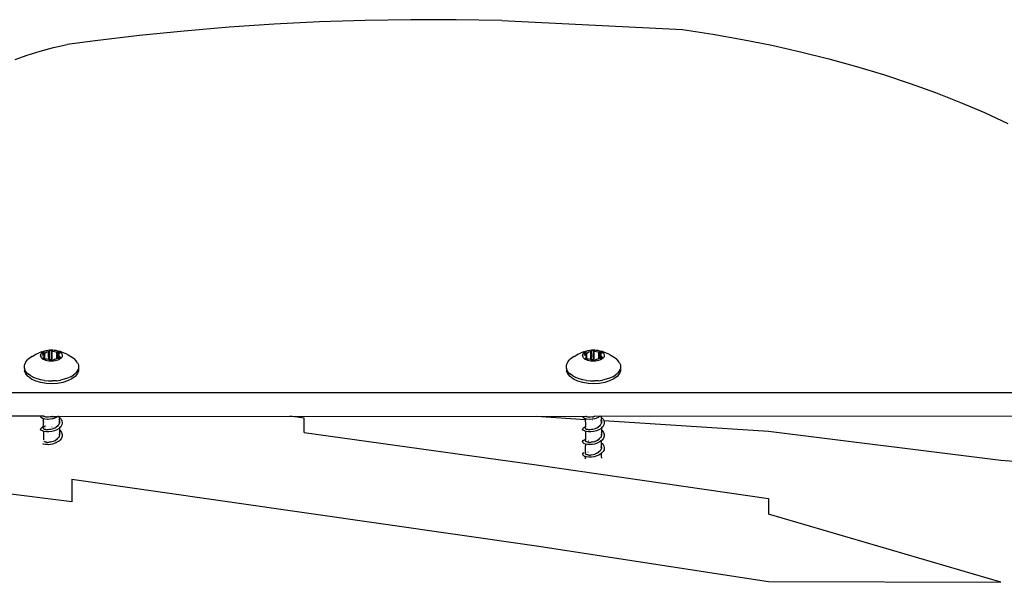
# Model space of a CAD drawing. Units: inches. Extents: x -4 to 377, y 13 to 349.
# Drawn here: x 172 to 190, y 183 to 194 of the extents above; entities that cross this region are included whole.
import ezdxf

# ---------------------------------------------------------------- set-up
doc = ezdxf.new("R2010")
doc.units = ezdxf.units.IN
doc.header["$MEASUREMENT"] = 0
doc.layers.add('VP-EQ', color=7, linetype='Continuous', true_color=0x8a3492)

# ---------------------------------------------------------------- blocks, each defined once
blk = doc.blocks.new('1363')
at = {"color": 7}
for p, q in [((-10.871, 15.648), (-11.71, 15.62)), ((-10.03, 15.662), (-10.871, 15.648)), ((-9.189, 15.662), (-10.03, 15.662)), ((-8.348, 15.648), (-9.189, 15.662)), ((-8.348, 15.648), (-5.014, 15.482)), ((-14.21, 15.453), (-15.035, 15.369)), ((-13.381, 15.522), (-14.21, 15.453)), ((-12.547, 15.578), (-13.381, 15.522)), ((-11.71, 15.62), (-12.547, 15.578)), ((-5.014, 15.482), (-4.457, 15.395)), ((-15.853, 15.272), (-16.365, 15.202)), ((-15.035, 15.369), (-15.853, 15.272)), ((-4.457, 15.395), (-3.908, 15.297)), ((-3.908, 15.297), (-3.367, 15.189)), ((-17.105, 15.01), (-16.868, 15.084)), ((-16.868, 15.084), (-16.621, 15.148)), ((-16.621, 15.148), (-16.365, 15.202)), ((-3.367, 15.189), (-2.835, 15.069)), ((-17.33, 14.928), (-17.105, 15.01)), ((-2.835, 15.069), (-2.313, 14.939)), ((-2.313, 14.939), (-1.803, 14.798)), ((-1.803, 14.798), (-1.304, 14.648)), ((-1.304, 14.648), (-0.817, 14.487)), ((-0.817, 14.487), (-0.345, 14.316)), ((-0.345, 14.316), (0.114, 14.136)), ((0.114, 14.136), (0.558, 13.947)), ((0.558, 13.947), (0.986, 13.749)), ((-17.011, 9.449), (-17.06, 9.419)), ((-17.011, 9.449), (-16.945, 9.489)), ((-16.945, 9.489), (-16.899, 9.51)), ((-16.839, 9.535), (-16.899, 9.51)), ((-16.857, 9.469), (-16.853, 9.484)), ((-16.856, 9.453), (-16.857, 9.469)), ((-16.85, 9.437), (-16.856, 9.453)), ((-16.853, 9.484), (-16.846, 9.5)), ((-16.846, 9.5), (-16.834, 9.514)), ((-16.839, 9.535), (-16.801, 9.548)), ((-16.834, 9.514), (-16.818, 9.528)), ((-16.83, 9.511), (-16.824, 9.512)), ((-16.823, 9.5), (-16.824, 9.497)), ((-16.824, 9.497), (-16.822, 9.495)), ((-16.824, 9.473), (-16.824, 9.469)), ((-16.822, 9.503), (-16.823, 9.5)), ((-16.819, 9.505), (-16.822, 9.503)), ((-16.822, 9.495), (-16.82, 9.492)), ((-16.82, 9.492), (-16.806, 9.482)), ((-16.82, 9.469), (-16.82, 9.474)), ((-16.816, 9.507), (-16.819, 9.505)), ((-16.818, 9.528), (-16.799, 9.54)), ((-16.811, 9.509), (-16.816, 9.507)), ((-16.806, 9.509), (-16.811, 9.509)), ((-16.777, 9.511), (-16.806, 9.509)), ((-16.806, 9.509), (-16.806, 9.482)), ((-16.806, 9.482), (-16.802, 9.48)), ((-16.802, 9.48), (-16.799, 9.477)), ((-16.801, 9.548), (-16.776, 9.55)), ((-16.799, 9.54), (-16.776, 9.55)), ((-16.799, 9.477), (-16.797, 9.473)), ((-16.797, 9.473), (-16.797, 9.469)), ((-16.797, 9.469), (-16.796, 9.456)), ((-16.796, 9.456), (-16.791, 9.444)), ((-16.77, 9.512), (-16.777, 9.511)), ((-16.777, 9.404), (-16.777, 9.511)), ((-16.776, 9.55), (-16.759, 9.558)), ((-16.764, 9.514), (-16.77, 9.512)), ((-16.759, 9.516), (-16.764, 9.514)), ((-16.759, 9.558), (-16.751, 9.559)), ((-16.74, 9.525), (-16.759, 9.516)), ((-16.751, 9.559), (-16.723, 9.565)), ((-16.719, 9.531), (-16.74, 9.525)), ((-16.723, 9.565), (-16.694, 9.569)), ((-16.713, 9.533), (-16.719, 9.531)), ((-16.708, 9.536), (-16.713, 9.533)), ((-16.709, 9.525), (-16.708, 9.536)), ((-16.709, 9.525), (-16.705, 9.525)), ((-16.709, 9.473), (-16.709, 9.525)), ((-16.709, 9.473), (-16.705, 9.474)), ((-16.705, 9.395), (-16.709, 9.473)), ((-16.705, 9.539), (-16.708, 9.536)), ((-16.693, 9.554), (-16.705, 9.539)), ((-16.694, 9.569), (-16.665, 9.571)), ((-16.691, 9.556), (-16.693, 9.554)), ((-16.693, 9.526), (-16.693, 9.554)), ((-16.69, 9.526), (-16.693, 9.526)), ((-16.693, 9.474), (-16.693, 9.526)), ((-16.69, 9.475), (-16.693, 9.474)), ((-16.693, 9.395), (-16.693, 9.474)), ((-16.687, 9.558), (-16.691, 9.556)), ((-16.682, 9.559), (-16.687, 9.558)), ((-16.677, 9.56), (-16.682, 9.559)), ((-16.672, 9.56), (-16.677, 9.56)), ((-16.667, 9.559), (-16.672, 9.56)), ((-16.663, 9.558), (-16.667, 9.559)), ((-16.665, 9.571), (-16.635, 9.57)), ((-16.659, 9.556), (-16.663, 9.558)), ((-16.642, 9.543), (-16.659, 9.556)), ((-16.659, 9.377), (-16.659, 9.556)), ((-16.637, 9.54), (-16.642, 9.543)), ((-16.642, 9.37), (-16.642, 9.543)), ((-16.631, 9.538), (-16.637, 9.54)), ((-16.635, 9.57), (-16.605, 9.567)), ((-16.625, 9.537), (-16.631, 9.538)), ((-16.601, 9.533), (-16.625, 9.537)), ((-16.605, 9.567), (-16.577, 9.562)), ((-16.579, 9.527), (-16.601, 9.533)), ((-16.573, 9.525), (-16.579, 9.527)), ((-16.577, 9.562), (-16.551, 9.555)), ((-16.566, 9.524), (-16.573, 9.525)), ((-16.559, 9.524), (-16.566, 9.524)), ((-16.531, 9.526), (-16.559, 9.524)), ((-16.559, 9.412), (-16.559, 9.524)), ((-16.551, 9.555), (-16.527, 9.545)), ((-16.551, 9.555), (-16.535, 9.554)), ((-16.535, 9.554), (-16.494, 9.543)), ((-16.525, 9.526), (-16.531, 9.526)), ((-16.531, 9.419), (-16.531, 9.526)), ((-16.527, 9.545), (-16.506, 9.534)), ((-16.52, 9.525), (-16.525, 9.526)), ((-16.524, 9.493), (-16.522, 9.497)), ((-16.524, 9.49), (-16.524, 9.493)), ((-16.523, 9.486), (-16.524, 9.49)), ((-16.523, 9.486), (-16.524, 9.419)), ((-16.518, 9.473), (-16.523, 9.486)), ((-16.522, 9.497), (-16.51, 9.511)), ((-16.516, 9.524), (-16.52, 9.525)), ((-16.517, 9.46), (-16.518, 9.473)), ((-16.517, 9.456), (-16.517, 9.46)), ((-16.515, 9.453), (-16.517, 9.456)), ((-16.512, 9.522), (-16.516, 9.524)), ((-16.516, 9.516), (-16.509, 9.514)), ((-16.511, 9.45), (-16.515, 9.453)), ((-16.51, 9.519), (-16.512, 9.522)), ((-16.494, 9.437), (-16.511, 9.45)), ((-16.511, 9.42), (-16.511, 9.45)), ((-16.508, 9.517), (-16.51, 9.519)), ((-16.51, 9.511), (-16.509, 9.514)), ((-16.509, 9.514), (-16.508, 9.517)), ((-16.506, 9.534), (-16.488, 9.521)), ((-16.494, 9.543), (-16.457, 9.528)), ((-16.488, 9.521), (-16.474, 9.507)), ((-16.474, 9.507), (-16.464, 9.492)), ((-16.464, 9.492), (-16.458, 9.477)), ((-16.457, 9.461), (-16.46, 9.445)), ((-16.458, 9.477), (-16.457, 9.461)), ((-16.457, 9.528), (-16.392, 9.501)), ((-16.392, 9.501), (-16.349, 9.478)), ((-16.349, 9.478), (-16.289, 9.441)), ((-7.011, 9.449), (-7.06, 9.419)), ((-7.011, 9.449), (-6.945, 9.489)), ((-6.945, 9.489), (-6.899, 9.51)), ((-6.839, 9.535), (-6.899, 9.51)), ((-6.857, 9.469), (-6.853, 9.484)), ((-6.856, 9.453), (-6.857, 9.469)), ((-6.85, 9.437), (-6.856, 9.453)), ((-6.853, 9.484), (-6.846, 9.5)), ((-6.846, 9.5), (-6.834, 9.514)), ((-6.839, 9.535), (-6.801, 9.548)), ((-6.834, 9.514), (-6.818, 9.528)), ((-6.83, 9.511), (-6.824, 9.512)), ((-6.823, 9.5), (-6.824, 9.497)), ((-6.824, 9.497), (-6.822, 9.495)), ((-6.824, 9.476), (-6.824, 9.469)), ((-6.822, 9.503), (-6.823, 9.5)), ((-6.819, 9.505), (-6.822, 9.503)), ((-6.822, 9.495), (-6.82, 9.492)), ((-6.82, 9.492), (-6.806, 9.482)), ((-6.82, 9.469), (-6.82, 9.476)), ((-6.816, 9.507), (-6.819, 9.505)), ((-6.818, 9.528), (-6.799, 9.54)), ((-6.811, 9.509), (-6.816, 9.507)), ((-6.806, 9.509), (-6.811, 9.509)), ((-6.777, 9.511), (-6.806, 9.509)), ((-6.806, 9.509), (-6.806, 9.482)), ((-6.806, 9.482), (-6.802, 9.48)), ((-6.802, 9.48), (-6.799, 9.477)), ((-6.801, 9.548), (-6.776, 9.55)), ((-6.799, 9.54), (-6.776, 9.55)), ((-6.799, 9.477), (-6.797, 9.473)), ((-6.797, 9.473), (-6.797, 9.469)), ((-6.797, 9.469), (-6.796, 9.456)), ((-6.796, 9.456), (-6.791, 9.444)), ((-6.77, 9.512), (-6.777, 9.511)), ((-6.777, 9.404), (-6.777, 9.511)), ((-6.776, 9.55), (-6.759, 9.558)), ((-6.764, 9.514), (-6.77, 9.512)), ((-6.759, 9.516), (-6.764, 9.514)), ((-6.759, 9.558), (-6.751, 9.559)), ((-6.74, 9.525), (-6.759, 9.516)), ((-6.751, 9.559), (-6.723, 9.565)), ((-6.719, 9.531), (-6.74, 9.525)), ((-6.723, 9.565), (-6.694, 9.569)), ((-6.713, 9.533), (-6.719, 9.531)), ((-6.708, 9.536), (-6.713, 9.533)), ((-6.709, 9.525), (-6.708, 9.536)), ((-6.709, 9.525), (-6.705, 9.525)), ((-6.709, 9.473), (-6.709, 9.525)), ((-6.709, 9.473), (-6.705, 9.474)), ((-6.705, 9.395), (-6.709, 9.473)), ((-6.705, 9.539), (-6.708, 9.536)), ((-6.693, 9.554), (-6.705, 9.539)), ((-6.694, 9.569), (-6.665, 9.571)), ((-6.694, 9.526), (-6.693, 9.554)), ((-6.69, 9.526), (-6.694, 9.526)), ((-6.69, 9.475), (-6.694, 9.526)), ((-6.691, 9.556), (-6.693, 9.554)), ((-6.69, 9.475), (-6.693, 9.474)), ((-6.693, 9.395), (-6.69, 9.475)), ((-6.687, 9.558), (-6.691, 9.556)), ((-6.682, 9.559), (-6.687, 9.558)), ((-6.677, 9.56), (-6.682, 9.559)), ((-6.672, 9.56), (-6.677, 9.56)), ((-6.667, 9.559), (-6.672, 9.56)), ((-6.663, 9.558), (-6.667, 9.559)), ((-6.665, 9.571), (-6.635, 9.57)), ((-6.659, 9.556), (-6.663, 9.558)), ((-6.642, 9.543), (-6.659, 9.556)), ((-6.659, 9.377), (-6.659, 9.556)), ((-6.637, 9.54), (-6.642, 9.543)), ((-6.642, 9.37), (-6.642, 9.543)), ((-6.631, 9.538), (-6.637, 9.54)), ((-6.635, 9.57), (-6.605, 9.567)), ((-6.625, 9.537), (-6.631, 9.538)), ((-6.601, 9.533), (-6.625, 9.537)), ((-6.605, 9.567), (-6.577, 9.562)), ((-6.579, 9.527), (-6.601, 9.533)), ((-6.573, 9.525), (-6.579, 9.527)), ((-6.577, 9.562), (-6.551, 9.555)), ((-6.566, 9.524), (-6.573, 9.525)), ((-6.559, 9.524), (-6.566, 9.524)), ((-6.531, 9.526), (-6.559, 9.524)), ((-6.559, 9.412), (-6.559, 9.524)), ((-6.551, 9.555), (-6.527, 9.545)), ((-6.551, 9.555), (-6.535, 9.554)), ((-6.535, 9.554), (-6.494, 9.543)), ((-6.525, 9.526), (-6.531, 9.526)), ((-6.531, 9.419), (-6.531, 9.526)), ((-6.527, 9.545), (-6.506, 9.534)), ((-6.52, 9.525), (-6.525, 9.526)), ((-6.524, 9.493), (-6.522, 9.497)), ((-6.524, 9.49), (-6.524, 9.493)), ((-6.523, 9.486), (-6.524, 9.49)), ((-6.523, 9.486), (-6.524, 9.419)), ((-6.518, 9.473), (-6.523, 9.486)), ((-6.522, 9.497), (-6.51, 9.511)), ((-6.516, 9.524), (-6.52, 9.525)), ((-6.517, 9.46), (-6.518, 9.473)), ((-6.517, 9.456), (-6.517, 9.46)), ((-6.515, 9.453), (-6.517, 9.456)), ((-6.512, 9.522), (-6.516, 9.524)), ((-6.516, 9.516), (-6.509, 9.514)), ((-6.511, 9.45), (-6.515, 9.453)), ((-6.51, 9.519), (-6.512, 9.522)), ((-6.494, 9.437), (-6.511, 9.45)), ((-6.511, 9.42), (-6.511, 9.45)), ((-6.508, 9.517), (-6.51, 9.519)), ((-6.51, 9.511), (-6.509, 9.514)), ((-6.509, 9.514), (-6.508, 9.517)), ((-6.506, 9.534), (-6.488, 9.521)), ((-6.494, 9.543), (-6.457, 9.528)), ((-6.488, 9.521), (-6.474, 9.507)), ((-6.474, 9.507), (-6.464, 9.492)), ((-6.464, 9.492), (-6.458, 9.477)), ((-6.457, 9.461), (-6.46, 9.445)), ((-6.458, 9.477), (-6.457, 9.461)), ((-6.457, 9.528), (-6.392, 9.501)), ((-6.392, 9.501), (-6.349, 9.478)), ((-6.349, 9.478), (-6.289, 9.441)), ((-17.157, 9.271), (-17.148, 9.311)), ((-17.155, 9.236), (-17.157, 9.271)), ((-17.129, 9.349), (-17.148, 9.311)), ((-17.129, 9.349), (-17.099, 9.385)), ((-17.06, 9.419), (-17.099, 9.385)), ((-16.84, 9.422), (-16.85, 9.437)), ((-16.826, 9.408), (-16.84, 9.422)), ((-16.808, 9.395), (-16.826, 9.408)), ((-16.824, 9.44), (-16.824, 9.435)), ((-16.82, 9.435), (-16.82, 9.44)), ((-16.787, 9.384), (-16.808, 9.395)), ((-16.805, 9.413), (-16.806, 9.408)), ((-16.806, 9.397), (-16.804, 9.404)), ((-16.806, 9.4), (-16.806, 9.397)), ((-16.804, 9.418), (-16.805, 9.416)), ((-16.805, 9.413), (-16.804, 9.418)), ((-16.805, 9.416), (-16.805, 9.413)), ((-16.805, 9.413), (-16.804, 9.41)), ((-16.792, 9.433), (-16.804, 9.418)), ((-16.804, 9.41), (-16.802, 9.408)), ((-16.802, 9.408), (-16.798, 9.406)), ((-16.798, 9.406), (-16.794, 9.404)), ((-16.794, 9.404), (-16.792, 9.433)), ((-16.794, 9.404), (-16.789, 9.404)), ((-16.79, 9.436), (-16.792, 9.433)), ((-16.792, 9.433), (-16.789, 9.404)), ((-16.791, 9.444), (-16.79, 9.44)), ((-16.79, 9.44), (-16.79, 9.436)), ((-16.789, 9.404), (-16.783, 9.404)), ((-16.763, 9.375), (-16.787, 9.384)), ((-16.783, 9.404), (-16.777, 9.404)), ((-16.777, 9.404), (-16.754, 9.405)), ((-16.737, 9.367), (-16.763, 9.375)), ((-16.754, 9.405), (-16.747, 9.405)), ((-16.747, 9.405), (-16.741, 9.405)), ((-16.741, 9.405), (-16.734, 9.403)), ((-16.708, 9.362), (-16.737, 9.367)), ((-16.734, 9.403), (-16.713, 9.397)), ((-16.713, 9.397), (-16.705, 9.395)), ((-16.679, 9.359), (-16.708, 9.362)), ((-16.705, 9.395), (-16.693, 9.395)), ((-16.689, 9.392), (-16.693, 9.395)), ((-16.685, 9.396), (-16.689, 9.392)), ((-16.689, 9.392), (-16.683, 9.391)), ((-16.683, 9.391), (-16.677, 9.389)), ((-16.649, 9.359), (-16.679, 9.359)), ((-16.677, 9.389), (-16.672, 9.386)), ((-16.672, 9.386), (-16.659, 9.377)), ((-16.659, 9.377), (-16.655, 9.374)), ((-16.655, 9.374), (-16.651, 9.372)), ((-16.651, 9.372), (-16.647, 9.371)), ((-16.619, 9.36), (-16.649, 9.359)), ((-16.647, 9.371), (-16.642, 9.37)), ((-16.642, 9.37), (-16.637, 9.37)), ((-16.637, 9.37), (-16.631, 9.37)), ((-16.631, 9.37), (-16.627, 9.372)), ((-16.627, 9.372), (-16.623, 9.374)), ((-16.623, 9.374), (-16.62, 9.376)), ((-16.62, 9.376), (-16.609, 9.39)), ((-16.591, 9.365), (-16.619, 9.36)), ((-16.609, 9.39), (-16.605, 9.393)), ((-16.609, 9.372), (-16.609, 9.368)), ((-16.605, 9.393), (-16.601, 9.396)), ((-16.601, 9.396), (-16.595, 9.398)), ((-16.595, 9.398), (-16.574, 9.405)), ((-16.563, 9.371), (-16.591, 9.365)), ((-16.574, 9.405), (-16.559, 9.412)), ((-16.538, 9.379), (-16.563, 9.371)), ((-16.559, 9.412), (-16.555, 9.414)), ((-16.555, 9.414), (-16.55, 9.416)), ((-16.55, 9.416), (-16.544, 9.418)), ((-16.544, 9.418), (-16.537, 9.419)), ((-16.515, 9.39), (-16.538, 9.379)), ((-16.537, 9.419), (-16.531, 9.419)), ((-16.531, 9.419), (-16.524, 9.419)), ((-16.524, 9.419), (-16.511, 9.42)), ((-16.496, 9.402), (-16.515, 9.39)), ((-16.511, 9.42), (-16.508, 9.42)), ((-16.508, 9.42), (-16.503, 9.421)), ((-16.503, 9.421), (-16.498, 9.422)), ((-16.498, 9.422), (-16.495, 9.424)), ((-16.48, 9.415), (-16.496, 9.402)), ((-16.495, 9.424), (-16.49, 9.429)), ((-16.495, 9.424), (-16.492, 9.427)), ((-16.494, 9.419), (-16.495, 9.424)), ((-16.492, 9.435), (-16.494, 9.437)), ((-16.49, 9.432), (-16.492, 9.435)), ((-16.49, 9.429), (-16.492, 9.435)), ((-16.49, 9.432), (-16.492, 9.427)), ((-16.492, 9.427), (-16.49, 9.429)), ((-16.49, 9.429), (-16.49, 9.432)), ((-16.49, 9.422), (-16.49, 9.418)), ((-16.468, 9.43), (-16.48, 9.415)), ((-16.46, 9.445), (-16.468, 9.43)), ((-16.289, 9.441), (-16.278, 9.435)), ((-16.278, 9.435), (-16.234, 9.403)), ((-16.199, 9.368), (-16.234, 9.403)), ((-16.174, 9.331), (-16.199, 9.368)), ((-16.174, 9.331), (-16.16, 9.292)), ((-16.16, 9.292), (-16.157, 9.252)), ((-7.157, 9.271), (-7.148, 9.311)), ((-7.155, 9.236), (-7.157, 9.271)), ((-7.129, 9.349), (-7.148, 9.311)), ((-7.129, 9.349), (-7.099, 9.385)), ((-7.06, 9.419), (-7.099, 9.385)), ((-6.84, 9.422), (-6.85, 9.437)), ((-6.826, 9.408), (-6.84, 9.422)), ((-6.808, 9.395), (-6.826, 9.408)), ((-6.787, 9.384), (-6.808, 9.395)), ((-6.805, 9.413), (-6.806, 9.408)), ((-6.806, 9.397), (-6.804, 9.404)), ((-6.806, 9.4), (-6.806, 9.397)), ((-6.804, 9.418), (-6.805, 9.416)), ((-6.805, 9.416), (-6.805, 9.413)), ((-6.805, 9.413), (-6.804, 9.41)), ((-6.792, 9.433), (-6.804, 9.418)), ((-6.804, 9.41), (-6.802, 9.408)), ((-6.802, 9.408), (-6.798, 9.406)), ((-6.798, 9.406), (-6.794, 9.404)), ((-6.794, 9.404), (-6.792, 9.433)), ((-6.794, 9.404), (-6.789, 9.404)), ((-6.79, 9.436), (-6.792, 9.433)), ((-6.792, 9.433), (-6.789, 9.404)), ((-6.791, 9.444), (-6.79, 9.44)), ((-6.79, 9.44), (-6.79, 9.436)), ((-6.789, 9.404), (-6.783, 9.404)), ((-6.763, 9.375), (-6.787, 9.384)), ((-6.783, 9.404), (-6.777, 9.404)), ((-6.777, 9.404), (-6.754, 9.405)), ((-6.737, 9.367), (-6.763, 9.375)), ((-6.754, 9.405), (-6.747, 9.405)), ((-6.747, 9.405), (-6.741, 9.405)), ((-6.741, 9.405), (-6.734, 9.403)), ((-6.708, 9.362), (-6.737, 9.367)), ((-6.734, 9.403), (-6.713, 9.397)), ((-6.713, 9.397), (-6.705, 9.395)), ((-6.679, 9.359), (-6.708, 9.362)), ((-6.705, 9.395), (-6.693, 9.395)), ((-6.687, 9.396), (-6.693, 9.395)), ((-6.693, 9.395), (-6.689, 9.392)), ((-6.689, 9.392), (-6.683, 9.391)), ((-6.683, 9.391), (-6.677, 9.389)), ((-6.649, 9.359), (-6.679, 9.359)), ((-6.677, 9.389), (-6.672, 9.386)), ((-6.672, 9.386), (-6.659, 9.377)), ((-6.659, 9.377), (-6.655, 9.374)), ((-6.655, 9.374), (-6.651, 9.372)), ((-6.651, 9.372), (-6.647, 9.371)), ((-6.619, 9.36), (-6.649, 9.359)), ((-6.647, 9.371), (-6.642, 9.37)), ((-6.642, 9.37), (-6.637, 9.37)), ((-6.637, 9.37), (-6.631, 9.37)), ((-6.631, 9.37), (-6.627, 9.372)), ((-6.627, 9.372), (-6.623, 9.374)), ((-6.623, 9.374), (-6.62, 9.376)), ((-6.62, 9.376), (-6.609, 9.39)), ((-6.591, 9.365), (-6.619, 9.36)), ((-6.609, 9.39), (-6.605, 9.393)), ((-6.609, 9.372), (-6.609, 9.368)), ((-6.605, 9.393), (-6.601, 9.396)), ((-6.601, 9.396), (-6.595, 9.398)), ((-6.595, 9.398), (-6.574, 9.405)), ((-6.563, 9.371), (-6.591, 9.365)), ((-6.574, 9.405), (-6.559, 9.412)), ((-6.538, 9.379), (-6.563, 9.371)), ((-6.559, 9.412), (-6.555, 9.414)), ((-6.555, 9.414), (-6.55, 9.416)), ((-6.55, 9.416), (-6.544, 9.418)), ((-6.544, 9.418), (-6.537, 9.419)), ((-6.522, 9.391), (-6.538, 9.379)), ((-6.537, 9.419), (-6.531, 9.419)), ((-6.531, 9.419), (-6.524, 9.419)), ((-6.524, 9.419), (-6.511, 9.42)), ((-6.522, 9.398), (-6.522, 9.391)), ((-6.515, 9.39), (-6.522, 9.391)), ((-6.496, 9.402), (-6.515, 9.39)), ((-6.511, 9.42), (-6.508, 9.42)), ((-6.508, 9.42), (-6.503, 9.421)), ((-6.503, 9.421), (-6.498, 9.422)), ((-6.498, 9.422), (-6.495, 9.424)), ((-6.48, 9.415), (-6.496, 9.402)), ((-6.495, 9.424), (-6.49, 9.429)), ((-6.495, 9.424), (-6.492, 9.427)), ((-6.494, 9.419), (-6.495, 9.424)), ((-6.492, 9.435), (-6.494, 9.437)), ((-6.49, 9.432), (-6.492, 9.435)), ((-6.49, 9.429), (-6.492, 9.435)), ((-6.49, 9.432), (-6.492, 9.427)), ((-6.492, 9.427), (-6.49, 9.429)), ((-6.49, 9.429), (-6.49, 9.432)), ((-6.49, 9.422), (-6.49, 9.418)), ((-6.468, 9.43), (-6.48, 9.415)), ((-6.46, 9.445), (-6.468, 9.43)), ((-6.289, 9.441), (-6.278, 9.435)), ((-6.278, 9.435), (-6.234, 9.403)), ((-6.199, 9.368), (-6.234, 9.403)), ((-6.174, 9.331), (-6.199, 9.368)), ((-6.174, 9.331), (-6.16, 9.292)), ((-6.16, 9.292), (-6.157, 9.252)), ((-17.154, 9.231), (-17.155, 9.236)), ((-17.14, 9.192), (-17.154, 9.231)), ((-17.154, 9.231), (-17.154, 9.181)), ((-17.131, 9.126), (-17.154, 9.181)), ((-17.115, 9.155), (-17.14, 9.192)), ((-17.088, 9.076), (-17.131, 9.126)), ((-17.115, 9.155), (-17.08, 9.12)), ((-17.036, 9.088), (-17.08, 9.12)), ((-17.036, 9.088), (-16.983, 9.06)), ((-16.303, 9.074), (-16.254, 9.104)), ((-16.254, 9.104), (-16.215, 9.138)), ((-16.18, 9.131), (-16.222, 9.08)), ((-16.185, 9.174), (-16.215, 9.138)), ((-16.185, 9.174), (-16.166, 9.212)), ((-16.159, 9.185), (-16.18, 9.131)), ((-16.161, 9.236), (-16.166, 9.212)), ((-16.157, 9.252), (-16.161, 9.236)), ((-16.161, 9.236), (-16.159, 9.185)), ((-7.154, 9.231), (-7.155, 9.236)), ((-7.14, 9.192), (-7.154, 9.231)), ((-7.154, 9.231), (-7.154, 9.181)), ((-7.131, 9.126), (-7.154, 9.181)), ((-7.115, 9.155), (-7.14, 9.192)), ((-7.088, 9.076), (-7.131, 9.126)), ((-7.115, 9.155), (-7.08, 9.12)), ((-7.036, 9.088), (-7.08, 9.12)), ((-7.036, 9.088), (-6.983, 9.06)), ((-6.303, 9.074), (-6.254, 9.104)), ((-6.254, 9.104), (-6.215, 9.138)), ((-6.18, 9.131), (-6.222, 9.08)), ((-6.185, 9.174), (-6.215, 9.138)), ((-6.185, 9.174), (-6.166, 9.212)), ((-6.159, 9.185), (-6.18, 9.131)), ((-6.161, 9.236), (-6.166, 9.212)), ((-6.157, 9.252), (-6.161, 9.236)), ((-6.161, 9.236), (-6.159, 9.185)), ((-17.026, 9.031), (-17.088, 9.076)), ((-16.947, 8.994), (-17.026, 9.031)), ((-16.922, 9.036), (-16.983, 9.06)), ((-16.856, 8.967), (-16.947, 8.994)), ((-16.856, 9.018), (-16.922, 9.036)), ((-16.786, 9.005), (-16.856, 9.018)), ((-16.757, 8.95), (-16.856, 8.967)), ((-16.786, 9.005), (-16.712, 8.997)), ((-16.653, 8.945), (-16.757, 8.95)), ((-16.712, 8.997), (-16.638, 8.996)), ((-16.549, 8.951), (-16.653, 8.945)), ((-16.563, 9), (-16.638, 8.996)), ((-16.563, 9), (-16.491, 9.011)), ((-16.45, 8.969), (-16.549, 8.951)), ((-16.423, 9.027), (-16.491, 9.011)), ((-16.36, 8.997), (-16.45, 8.969)), ((-16.36, 9.048), (-16.423, 9.027)), ((-16.303, 9.074), (-16.36, 9.048)), ((-16.282, 9.035), (-16.36, 8.997)), ((-16.222, 9.08), (-16.282, 9.035)), ((-7.026, 9.031), (-7.088, 9.076)), ((-6.947, 8.994), (-7.026, 9.031)), ((-6.922, 9.036), (-6.983, 9.06)), ((-6.856, 8.967), (-6.947, 8.994)), ((-6.856, 9.018), (-6.922, 9.036)), ((-6.786, 9.005), (-6.856, 9.018)), ((-6.757, 8.95), (-6.856, 8.967)), ((-6.786, 9.005), (-6.712, 8.997)), ((-6.653, 8.945), (-6.757, 8.95)), ((-6.712, 8.997), (-6.638, 8.996)), ((-6.549, 8.951), (-6.653, 8.945)), ((-6.563, 9), (-6.638, 8.996)), ((-6.563, 9), (-6.491, 9.011)), ((-6.45, 8.969), (-6.549, 8.951)), ((-6.423, 9.027), (-6.491, 9.011)), ((-6.36, 8.997), (-6.45, 8.969)), ((-6.36, 9.048), (-6.423, 9.027)), ((-6.303, 9.074), (-6.36, 9.048)), ((-6.282, 9.035), (-6.36, 8.997)), ((-6.222, 9.08), (-6.282, 9.035)), ((7.517, 8.778), (-19.705, 8.778)), ((-16.856, 8.345), (-19.705, 8.345)), ((-16.854, 8.331), (-16.856, 8.345)), ((-16.799, 8.345), (-16.856, 8.345)), ((-16.84, 8.314), (-16.854, 8.331)), ((-16.813, 8.3), (-16.84, 8.314)), ((-16.806, 8.299), (-16.813, 8.3)), ((-16.809, 8.152), (-16.806, 8.189)), ((-16.777, 8.291), (-16.806, 8.299)), ((-16.805, 8.239), (-16.806, 8.299)), ((-16.806, 8.189), (-16.805, 8.232)), ((-16.805, 8.239), (-16.805, 8.232)), ((-16.798, 8.339), (-16.803, 8.333)), ((-16.796, 8.343), (-16.799, 8.345)), ((-16.794, 8.341), (-16.799, 8.345)), ((-16.794, 8.341), (-16.798, 8.339)), ((-16.794, 8.341), (-16.796, 8.343)), ((-16.787, 8.339), (-16.794, 8.341)), ((-16.785, 8.345), (-16.787, 8.344)), ((-16.787, 8.339), (-16.774, 8.334)), ((-16.732, 8.287), (-16.777, 8.291)), ((-16.755, 8.33), (-16.774, 8.334)), ((-16.732, 8.328), (-16.755, 8.33)), ((-16.711, 8.329), (-16.732, 8.328)), ((-16.716, 8.288), (-16.732, 8.287)), ((-16.683, 8.29), (-16.716, 8.288)), ((-16.684, 8.332), (-16.711, 8.329)), ((-16.679, 8.333), (-16.684, 8.332)), ((-16.639, 8.298), (-16.683, 8.29)), ((-16.657, 8.337), (-16.679, 8.333)), ((-16.52, 8.332), (-16.679, 8.333)), ((-16.642, 8.342), (-16.657, 8.337)), ((-16.638, 8.34), (-16.642, 8.342)), ((-16.632, 8.299), (-16.639, 8.298)), ((-16.633, 8.344), (-16.638, 8.34)), ((-16.63, 8.345), (-16.633, 8.344)), ((-16.583, 8.315), (-16.632, 8.299)), ((-16.538, 8.338), (-16.583, 8.315)), ((-16.531, 8.178), (-16.548, 8.159)), ((-16.529, 8.345), (-16.538, 8.338)), ((-16.531, 8.178), (-16.52, 8.195)), ((-6.798, 8.339), (-16.52, 8.332)), ((-16.52, 8.332), (-16.51, 8.325)), ((-16.514, 8.277), (-16.52, 8.288)), ((-16.52, 8.195), (-16.511, 8.215)), ((-16.511, 8.236), (-16.519, 8.251)), ((-16.508, 8.308), (-16.514, 8.277)), ((-16.514, 8.277), (-16.509, 8.26)), ((-16.509, 8.224), (-16.511, 8.236)), ((-16.509, 8.224), (-16.511, 8.215)), ((-16.51, 8.325), (-16.508, 8.345)), ((-16.508, 8.323), (-16.51, 8.325)), ((-16.509, 8.26), (-16.507, 8.24)), ((-16.507, 8.237), (-16.509, 8.224)), ((-16.508, 8.323), (-16.481, 8.294)), ((-16.508, 8.308), (-16.508, 8.323)), ((-16.507, 8.24), (-16.507, 8.237)), ((-16.464, 8.187), (-16.484, 8.152)), ((-16.481, 8.294), (-16.463, 8.259)), ((-16.457, 8.223), (-16.464, 8.187)), ((-16.463, 8.259), (-16.457, 8.223)), ((-11.997, 8.312), (-12.26, 8.345)), ((-11.997, 8.046), (-11.997, 8.312)), ((-7.711, 8.345), (-6.806, 8.287)), ((-6.854, 8.331), (-6.856, 8.345)), ((-6.84, 8.314), (-6.854, 8.331)), ((-6.813, 8.3), (-6.84, 8.314)), ((-6.806, 8.299), (-6.813, 8.3)), ((-6.806, 8.189), (-6.809, 8.152)), ((-6.777, 8.291), (-6.806, 8.299)), ((-6.806, 8.287), (-6.806, 8.299)), ((-6.806, 8.287), (-6.804, 8.287)), ((-6.805, 8.239), (-6.806, 8.287)), ((-6.805, 8.232), (-6.806, 8.189)), ((-6.805, 8.239), (-6.805, 8.232)), ((-6.798, 8.339), (-6.803, 8.333)), ((-6.796, 8.343), (-6.799, 8.345)), ((-6.794, 8.341), (-6.798, 8.339)), ((-6.794, 8.341), (-6.796, 8.343)), ((-6.792, 8.286), (-6.796, 8.286)), ((-6.787, 8.339), (-6.794, 8.341)), ((-6.785, 8.345), (-6.788, 8.344)), ((-6.787, 8.339), (-6.774, 8.334)), ((-6.732, 8.287), (-6.777, 8.291)), ((-6.755, 8.33), (-6.774, 8.334)), ((-6.732, 8.328), (-6.755, 8.33)), ((-6.711, 8.329), (-6.732, 8.328)), ((-6.683, 8.29), (-6.732, 8.287)), ((-6.684, 8.332), (-6.711, 8.329)), ((-6.684, 8.332), (-6.657, 8.337)), ((-6.639, 8.298), (-6.683, 8.29)), ((-6.673, 8.279), (-6.679, 8.279)), ((-6.642, 8.342), (-6.657, 8.337)), ((-6.638, 8.34), (-6.642, 8.342)), ((-6.632, 8.299), (-6.639, 8.298)), ((-6.633, 8.344), (-6.638, 8.34)), ((-6.63, 8.345), (-6.633, 8.344)), ((-6.583, 8.315), (-6.632, 8.299)), ((-6.538, 8.338), (-6.63, 8.345)), ((-6.538, 8.338), (-6.583, 8.315)), ((-6.531, 8.178), (-6.548, 8.159)), ((-6.529, 8.345), (-6.538, 8.338)), ((3.144, 8.345), (-6.538, 8.338)), ((-6.531, 8.178), (-6.52, 8.195)), ((-6.52, 8.332), (-6.51, 8.325)), ((-6.514, 8.277), (-6.52, 8.288)), ((-6.52, 8.269), (-6.512, 8.27)), ((-6.52, 8.195), (-6.511, 8.215)), ((-6.511, 8.236), (-6.519, 8.251)), ((-6.508, 8.308), (-6.514, 8.277)), ((-6.514, 8.277), (-6.512, 8.27)), ((-6.512, 8.27), (-6.509, 8.26)), ((-6.509, 8.224), (-6.511, 8.236)), ((-6.509, 8.224), (-6.511, 8.215)), ((-6.51, 8.325), (-6.508, 8.345)), ((-6.508, 8.323), (-6.51, 8.325)), ((-6.509, 8.26), (-6.507, 8.24)), ((-6.507, 8.237), (-6.509, 8.224)), ((-6.508, 8.323), (-6.481, 8.294)), ((-6.508, 8.308), (-6.508, 8.323)), ((-6.507, 8.24), (-6.507, 8.237)), ((-6.464, 8.187), (-6.484, 8.152)), ((-6.481, 8.294), (-6.466, 8.265)), ((-6.466, 8.265), (-3.426, 8.07)), ((-6.466, 8.265), (-6.463, 8.259)), ((-6.457, 8.223), (-6.464, 8.187)), ((-6.463, 8.259), (-6.457, 8.223)), ((-16.857, 8.105), (-16.853, 8.122)), ((-16.847, 8.088), (-16.857, 8.105)), ((-16.853, 8.122), (-16.837, 8.139)), ((-16.825, 8.073), (-16.847, 8.088)), ((-16.837, 8.139), (-16.809, 8.152)), ((-16.807, 8.066), (-16.825, 8.073)), ((-16.809, 8.152), (-16.806, 8.153)), ((-16.806, 8.121), (-16.809, 8.152)), ((-16.807, 8.066), (-16.807, 7.912)), ((-16.793, 8.061), (-16.807, 8.066)), ((-16.802, 8.115), (-16.806, 8.121)), ((-16.802, 8.115), (-16.792, 8.108)), ((-16.796, 8.155), (-16.793, 8.155)), ((-16.751, 8.055), (-16.793, 8.061)), ((-16.78, 8.103), (-16.792, 8.108)), ((-16.782, 8.158), (-16.786, 8.157)), ((-16.783, 8.148), (-16.786, 8.146)), ((-16.777, 8.115), (-16.781, 8.114)), ((-16.762, 8.098), (-16.78, 8.103)), ((-16.763, 8.161), (-16.767, 8.161)), ((-16.762, 8.098), (-16.741, 8.096)), ((-16.704, 8.055), (-16.751, 8.055)), ((-16.72, 8.096), (-16.741, 8.096)), ((-16.717, 8.096), (-16.72, 8.096)), ((-16.692, 8.098), (-16.717, 8.096)), ((-16.653, 8.062), (-16.704, 8.055)), ((-16.666, 8.102), (-16.692, 8.098)), ((-16.642, 8.108), (-16.666, 8.102)), ((-16.602, 8.075), (-16.653, 8.062)), ((-16.649, 8.154), (-16.651, 8.155)), ((-16.647, 8.144), (-16.649, 8.145)), ((-16.616, 8.118), (-16.642, 8.108)), ((-16.602, 8.124), (-16.616, 8.118)), ((-16.589, 8.13), (-16.602, 8.124)), ((-16.556, 8.095), (-16.602, 8.075)), ((-16.589, 8.13), (-16.569, 8.143)), ((-16.548, 8.159), (-16.569, 8.143)), ((-16.515, 8.121), (-16.556, 8.095)), ((-16.518, 8.097), (-16.507, 8.088)), ((-16.516, 8.049), (-16.511, 8.036)), ((-16.507, 8.129), (-16.515, 8.121)), ((-16.508, 7.996), (-16.515, 8.01)), ((-16.507, 8.088), (-16.511, 8.036)), ((-16.511, 8.036), (-16.507, 8.015)), ((-16.508, 7.996), (-16.509, 7.992)), ((-16.507, 8.015), (-16.508, 7.996)), ((-16.484, 8.152), (-16.507, 8.129)), ((-16.507, 8.129), (-16.507, 8.088)), ((-16.507, 8.088), (-16.497, 8.08)), ((-16.497, 8.08), (-16.472, 8.047)), ((-16.472, 8.047), (-16.459, 8.011)), ((-16.459, 8.011), (-16.458, 7.975)), ((-11.997, 8.046), (-7.711, 7.448)), ((-6.857, 8.105), (-6.853, 8.122)), ((-6.847, 8.088), (-6.857, 8.105)), ((-6.853, 8.122), (-6.837, 8.139)), ((-6.825, 8.073), (-6.847, 8.088)), ((-6.837, 8.139), (-6.809, 8.152)), ((-6.807, 8.066), (-6.825, 8.073)), ((-6.809, 8.152), (-6.806, 8.153)), ((-6.806, 8.121), (-6.809, 8.152)), ((-6.793, 8.061), (-6.807, 8.066)), ((-6.807, 8.066), (-6.803, 7.92)), ((-6.802, 8.115), (-6.806, 8.121)), ((-6.802, 8.115), (-6.792, 8.108)), ((-6.796, 8.155), (-6.793, 8.155)), ((-6.751, 8.055), (-6.793, 8.061)), ((-6.78, 8.103), (-6.792, 8.108)), ((-6.777, 8.115), (-6.781, 8.114)), ((-6.762, 8.098), (-6.78, 8.103)), ((-6.762, 8.098), (-6.741, 8.096)), ((-6.704, 8.055), (-6.751, 8.055)), ((-6.72, 8.096), (-6.741, 8.096)), ((-6.717, 8.096), (-6.72, 8.096)), ((-6.692, 8.098), (-6.717, 8.096)), ((-6.653, 8.062), (-6.704, 8.055)), ((-6.666, 8.102), (-6.692, 8.098)), ((-6.642, 8.108), (-6.666, 8.102)), ((-6.602, 8.075), (-6.653, 8.062)), ((-6.616, 8.118), (-6.642, 8.108)), ((-6.602, 8.124), (-6.616, 8.118)), ((-6.589, 8.13), (-6.602, 8.124)), ((-6.556, 8.095), (-6.602, 8.075)), ((-6.589, 8.13), (-6.569, 8.143)), ((-6.548, 8.159), (-6.569, 8.143)), ((-6.515, 8.121), (-6.556, 8.095)), ((-6.518, 8.097), (-6.507, 8.088)), ((-6.516, 8.049), (-6.511, 8.036)), ((-6.507, 8.129), (-6.515, 8.121)), ((-6.508, 7.996), (-6.515, 8.01)), ((-6.507, 8.088), (-6.511, 8.036)), ((-6.511, 8.036), (-6.507, 8.015)), ((-6.508, 7.996), (-6.509, 7.992)), ((-6.507, 8.015), (-6.508, 7.996)), ((-6.484, 8.152), (-6.507, 8.129)), ((-6.507, 8.129), (-6.507, 8.088)), ((-6.507, 8.088), (-6.497, 8.08)), ((-6.497, 8.08), (-6.472, 8.047)), ((-6.472, 8.047), (-6.459, 8.011)), ((-6.459, 8.011), (-6.458, 7.975)), ((-3.426, 8.07), (0.86, 7.533)), ((-16.283, 6.766), (-24.856, 7.857)), ((-16.807, 7.832), (-16.815, 7.836)), ((-16.769, 7.824), (-16.807, 7.832)), ((-16.795, 7.877), (-16.796, 7.879)), ((-16.785, 7.872), (-16.795, 7.877)), ((-16.769, 7.867), (-16.785, 7.872)), ((-16.75, 7.864), (-16.769, 7.867)), ((-16.723, 7.821), (-16.769, 7.824)), ((-16.741, 7.863), (-16.75, 7.864)), ((-16.728, 7.863), (-16.741, 7.863)), ((-16.728, 7.863), (-16.703, 7.864)), ((-16.715, 7.82), (-16.723, 7.821)), ((-16.674, 7.825), (-16.715, 7.82)), ((-16.676, 7.867), (-16.703, 7.864)), ((-16.652, 7.873), (-16.676, 7.867)), ((-16.638, 7.833), (-16.674, 7.825)), ((-16.624, 7.881), (-16.652, 7.873)), ((-16.622, 7.836), (-16.638, 7.833)), ((-16.598, 7.893), (-16.624, 7.881)), ((-16.574, 7.853), (-16.622, 7.836)), ((-16.598, 7.893), (-16.577, 7.904)), ((-16.555, 7.92), (-16.577, 7.904)), ((-16.531, 7.877), (-16.574, 7.853)), ((-16.555, 7.92), (-16.537, 7.938)), ((-16.524, 7.955), (-16.537, 7.938)), ((-16.509, 7.886), (-16.531, 7.877)), ((-16.513, 7.975), (-16.524, 7.955)), ((-16.509, 7.992), (-16.513, 7.975)), ((-16.509, 7.886), (-16.508, 7.89)), ((-16.508, 7.958), (-16.508, 7.96)), ((-16.496, 7.906), (-16.508, 7.896)), ((-16.508, 7.89), (-16.508, 7.896)), ((-16.508, 7.893), (-16.508, 7.896)), ((-16.471, 7.939), (-16.496, 7.906)), ((-16.458, 7.975), (-16.471, 7.939)), ((-6.857, 7.879), (-6.848, 7.896)), ((-6.853, 7.862), (-6.857, 7.879)), ((-6.836, 7.845), (-6.853, 7.862)), ((-6.848, 7.896), (-6.827, 7.911)), ((-6.807, 7.832), (-6.836, 7.845)), ((-6.827, 7.911), (-6.803, 7.92)), ((-6.807, 7.891), (-6.806, 7.895)), ((-6.805, 7.888), (-6.807, 7.891)), ((-6.804, 7.832), (-6.807, 7.832)), ((-6.807, 7.832), (-6.805, 7.797)), ((-6.806, 7.895), (-6.805, 7.899)), ((-6.803, 7.901), (-6.805, 7.899)), ((-6.804, 7.884), (-6.805, 7.888)), ((-6.796, 7.878), (-6.804, 7.884)), ((-6.769, 7.824), (-6.804, 7.832)), ((-6.803, 7.92), (-6.803, 7.901)), ((-6.79, 7.874), (-6.796, 7.878)), ((-6.785, 7.872), (-6.79, 7.874)), ((-6.769, 7.867), (-6.785, 7.872)), ((-6.75, 7.864), (-6.769, 7.867)), ((-6.723, 7.821), (-6.769, 7.824)), ((-6.748, 7.888), (-6.753, 7.887)), ((-6.741, 7.863), (-6.75, 7.864)), ((-6.728, 7.863), (-6.741, 7.863)), ((-6.728, 7.863), (-6.703, 7.864)), ((-6.674, 7.825), (-6.723, 7.821)), ((-6.676, 7.867), (-6.703, 7.864)), ((-6.679, 7.884), (-6.683, 7.885)), ((-6.652, 7.873), (-6.676, 7.867)), ((-6.638, 7.833), (-6.674, 7.825)), ((-6.639, 7.875), (-6.652, 7.873)), ((-6.635, 7.873), (-6.639, 7.875)), ((-6.622, 7.836), (-6.638, 7.833)), ((-6.631, 7.879), (-6.635, 7.873)), ((-6.626, 7.87), (-6.635, 7.873)), ((-6.624, 7.881), (-6.631, 7.879)), ((-6.602, 7.891), (-6.624, 7.881)), ((-6.574, 7.853), (-6.622, 7.836)), ((-6.597, 7.892), (-6.602, 7.891)), ((-6.595, 7.894), (-6.597, 7.892)), ((-6.597, 7.892), (-6.593, 7.89)), ((-6.583, 7.901), (-6.595, 7.894)), ((-6.577, 7.904), (-6.583, 7.901)), ((-6.583, 7.901), (-6.568, 7.895)), ((-6.555, 7.92), (-6.577, 7.904)), ((-6.531, 7.877), (-6.574, 7.853)), ((-6.555, 7.92), (-6.537, 7.938)), ((-6.524, 7.955), (-6.537, 7.938)), ((-6.508, 7.896), (-6.531, 7.877)), ((-6.513, 7.975), (-6.524, 7.955)), ((-6.517, 7.865), (-6.508, 7.856)), ((-6.516, 7.817), (-6.509, 7.796)), ((-6.509, 7.992), (-6.513, 7.975)), ((-6.509, 7.796), (-6.508, 7.856)), ((-6.508, 7.958), (-6.508, 7.96)), ((-6.496, 7.906), (-6.508, 7.896)), ((-6.508, 7.856), (-6.508, 7.896)), ((-6.508, 7.856), (-6.486, 7.834)), ((-6.471, 7.939), (-6.496, 7.906)), ((-6.486, 7.834), (-6.465, 7.8)), ((-6.458, 7.975), (-6.471, 7.939)), ((-6.856, 7.636), (-6.855, 7.653)), ((-6.844, 7.619), (-6.856, 7.636)), ((-6.855, 7.653), (-6.841, 7.67)), ((-6.841, 7.67), (-6.826, 7.678)), ((-6.807, 7.662), (-6.805, 7.665)), ((-6.806, 7.655), (-6.807, 7.662)), ((-6.806, 7.718), (-6.805, 7.797)), ((-6.805, 7.71), (-6.806, 7.718)), ((-6.799, 7.647), (-6.806, 7.655)), ((-6.805, 7.682), (-6.805, 7.71)), ((-6.805, 7.665), (-6.805, 7.682)), ((-6.797, 7.645), (-6.799, 7.647)), ((-6.794, 7.643), (-6.797, 7.645)), ((-6.794, 7.643), (-6.797, 7.641)), ((-6.794, 7.676), (-6.791, 7.678)), ((-6.79, 7.644), (-6.794, 7.643)), ((-6.79, 7.641), (-6.794, 7.643)), ((-6.775, 7.635), (-6.79, 7.641)), ((-6.756, 7.631), (-6.775, 7.635)), ((-6.761, 7.687), (-6.757, 7.688)), ((-6.756, 7.631), (-6.736, 7.63)), ((-6.736, 7.63), (-6.712, 7.63)), ((-6.685, 7.633), (-6.712, 7.63)), ((-6.685, 7.633), (-6.661, 7.637)), ((-6.661, 7.637), (-6.634, 7.645)), ((-6.609, 7.655), (-6.634, 7.645)), ((-6.602, 7.658), (-6.609, 7.655)), ((-6.585, 7.667), (-6.602, 7.658)), ((-6.547, 7.634), (-6.593, 7.612)), ((-6.585, 7.667), (-6.562, 7.682)), ((-6.542, 7.699), (-6.562, 7.682)), ((-6.509, 7.661), (-6.547, 7.634)), ((-6.529, 7.715), (-6.542, 7.699)), ((-6.529, 7.715), (-6.516, 7.735)), ((-6.513, 7.776), (-6.517, 7.783)), ((-6.511, 7.75), (-6.516, 7.735)), ((-6.509, 7.759), (-6.513, 7.776)), ((-6.509, 7.756), (-6.511, 7.75)), ((-6.507, 7.775), (-6.509, 7.796)), ((-6.507, 7.775), (-6.509, 7.759)), ((-6.509, 7.759), (-6.509, 7.756)), ((-6.48, 7.692), (-6.509, 7.661)), ((-6.508, 7.597), (-6.509, 7.661)), ((-6.507, 7.733), (-6.507, 7.736)), ((-6.462, 7.728), (-6.48, 7.692)), ((-6.465, 7.8), (-6.457, 7.764)), ((-6.457, 7.764), (-6.462, 7.728)), ((-6.82, 7.604), (-6.844, 7.619)), ((-6.806, 7.6), (-6.82, 7.604)), ((-6.805, 7.596), (-6.806, 7.6)), ((-6.806, 7.559), (-6.805, 7.589)), ((-6.805, 7.589), (-6.805, 7.596)), ((-6.786, 7.594), (-6.805, 7.596)), ((-6.742, 7.589), (-6.786, 7.594)), ((-6.694, 7.59), (-6.742, 7.589)), ((-6.643, 7.598), (-6.694, 7.59)), ((-6.593, 7.612), (-6.643, 7.598)), ((-6.508, 7.592), (-6.509, 7.572)), ((-6.508, 7.57), (-6.509, 7.572)), ((-6.508, 7.592), (-6.508, 7.597)), ((0.86, 7.533), (5.145, 7.229)), ((-7.711, 7.448), (-3.426, 6.826)), ((-16.283, 7.184), (-7.711, 5.954)), ((-16.283, 7.184), (-16.283, 6.766)), ((-3.426, 6.826), (-3.426, 6.537)), ((0.86, 5.281), (-3.426, 6.537)), ((-7.711, 5.954), (-3.426, 5.298)), ((-3.426, 5.298), (0.86, 5.281))]:
    blk.add_line(p, q, dxfattribs=at)

msp = doc.modelspace()

# ---------------------------------------------------------------- block references
at = {"layer": 'VP-EQ'}
msp.add_blockref('1363', (189.295, 177.839), dxfattribs=at)

doc.saveas('drawing.dxf')
